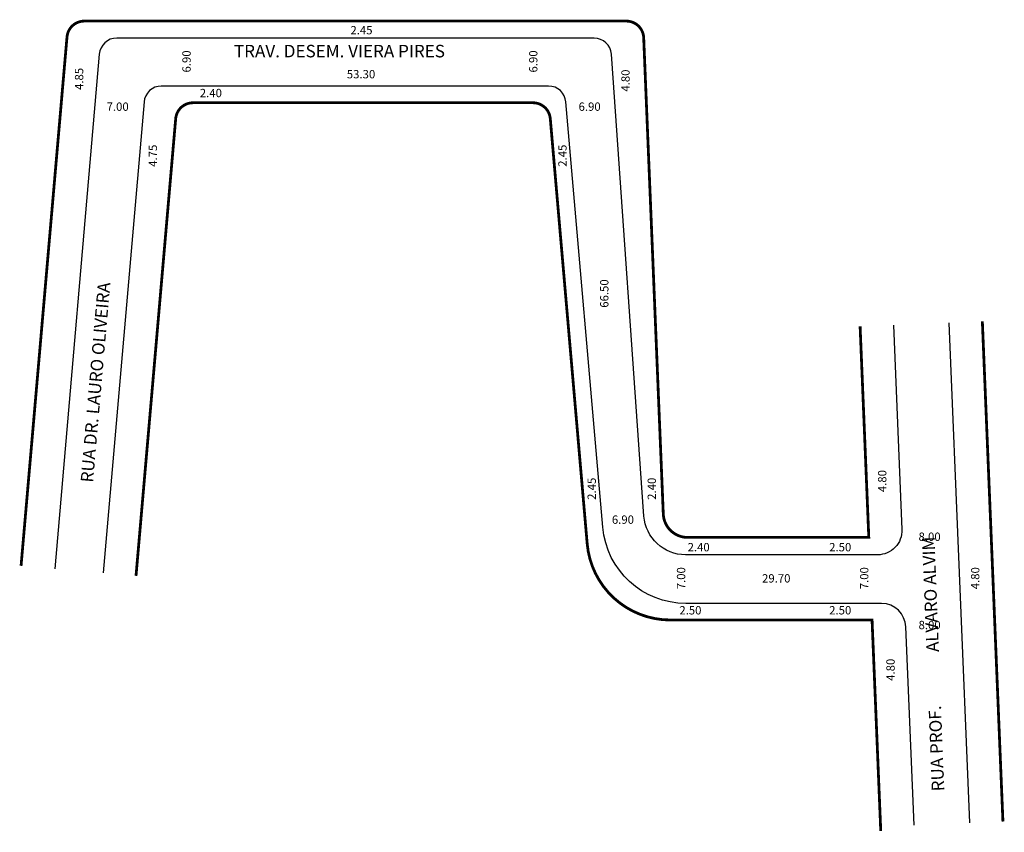
# Model space of a CAD drawing. Extents: x -120 to 22, y -57 to 60.
import ezdxf

# ---------------------------------------------------------------- set-up
doc = ezdxf.new("R2010")
doc.units = 0
doc.header["$MEASUREMENT"] = 0
doc.layers.get('0').update_dxf_attribs({"linetype": 'CONTINUOUS'})

msp = doc.modelspace()

# ---------------------------------------------------------------- linework, layer by layer
at = {"const_width": 0.4}
for points in [[(-119.75, -18.51), (-113.14, 57.57, -0.389067), (-110.65, 59.86), (-32.66, 59.86, -0.402213), (-30.16, 57.46), (-27.34, -11.06, 0.402213), (-23.84, -14.42), (2.23, -14.42), (0.98, 15.93)], [(3.95, -56.64), (2.7, -26.3), (-26.34, -26.3, -0.389067), (-38.29, -15.33), (-43.6, 45.82, 0.389067), (-46.09, 48.11), (-95.01, 48.11, 0.389067), (-97.5, 45.82), (-103.21, -19.95)]]:
    msp.add_lwpolyline(points, format="xyb", dxfattribs=at)
for points in [[(5.78, 16.12), (6.99, -13.28, -0.426317), (3.49, -16.92), (-24.14, -16.92, -0.393779), (-30.12, -11.34), (-34.8, 55.08, 0.393779), (-37.29, 57.41), (-105.99, 57.41, 0.389067), (-108.49, 55.12), (-114.91, -18.93)], [(8.74, -55.82), (7.56, -27.28, 0.402213), (4.07, -23.92), (-24.08, -23.92, -0.389067), (-36.04, -12.96), (-41.35, 48.22, 0.389067), (-43.84, 50.51), (-99.57, 50.51, 0.389067), (-102.06, 48.22), (-107.94, -19.53)]]:
    msp.add_lwpolyline(points, format="xyb")
msp.add_lwpolyline([(13.77, 16.45), (16.73, -55.49)])
msp.add_lwpolyline([(18.57, 16.65), (21.53, -55.29)], dxfattribs=at)

# ---------------------------------------------------------------- texts
at = {"attachment_point": 1}
for s, insert, char_height, width in [('2.45', (-72.36, 59.15), 1.2, 28.9928), ('TRAV. DESEM. VIERA PIRES', (-89.12, 56.44), 1.8, 92.1322), ('53.30', (-72.88, 52.82), 1.2, 28.9928), ('2.40', (-94.03, 50.11), 1.2, 28.9928), ('7.00', (-107.44, 48.15), 1.2, 28.9928), ('6.90', (-39.53, 48.15), 1.2, 28.9928), ('6.90', (-34.74, -11.26), 1.2, 28.9928), ('8.00', (9.39, -13.72), 1.2, 28.9928), ('2.40', (-23.84, -15.22), 1.2, 28.9928), ('2.50', (-3.47, -15.22), 1.2, 28.9928), ('29.70', (-13.13, -19.71), 1.2, 28.9928), ('2.50', (-25.03, -24.3), 1.2, 28.9928), ('2.50', (-3.47, -24.3), 1.2, 28.9928), ('8.00', (9.39, -26.42), 1.2, 28.9928)]:
    msp.add_mtext(s, dxfattribs=dict(at, insert=insert, char_height=char_height, width=width))
for s, insert, char_height, width, rotation in [('6.90', (-96.54, 52.46), 1.2, 28.9928, 90), ('6.90', (-46.65, 52.46), 1.2, 28.9928, 90), ('4.85', (-112, 49.95), 1.2, 28.9928, 90), ('4.80', (-33.38, 49.71), 1.2, 28.9928, 90), ('4.75', (-101.39, 38.9), 1.2, 28.9928, 90), ('2.45', (-42.45, 38.9), 1.2, 28.9928, 90), ('RUA DR. LAURO OLIVEIRA', (-111.19, -6.42), 1.8, 49.7149, 85.0303), ('66.50', (-36.43, 18.62), 1.2, 28.9928, 90), ('4.80', (3.56, -7.91), 1.2, 28.9928, 90), ('2.45', (-38.24, -9.01), 1.2, 28.9928, 90), ('2.40', (-29.6, -9.01), 1.2, 28.9928, 90), ('RUA PROF.              ALVARO ALVIM', (11.3, -50.98), 1.8, 69.8987, 92.2081), ('7.00', (-25.38, -21.88), 1.2, 28.9928, 90), ('7.00', (0.97, -21.88), 1.2, 28.9928, 90), ('4.80', (16.94, -21.88), 1.2, 28.9928, 90), ('4.80', (4.76, -35.05), 1.2, 28.9928, 90)]:
    msp.add_mtext(s, dxfattribs=dict(at, insert=insert, char_height=char_height, width=width, rotation=rotation))

doc.saveas('drawing.dxf')
